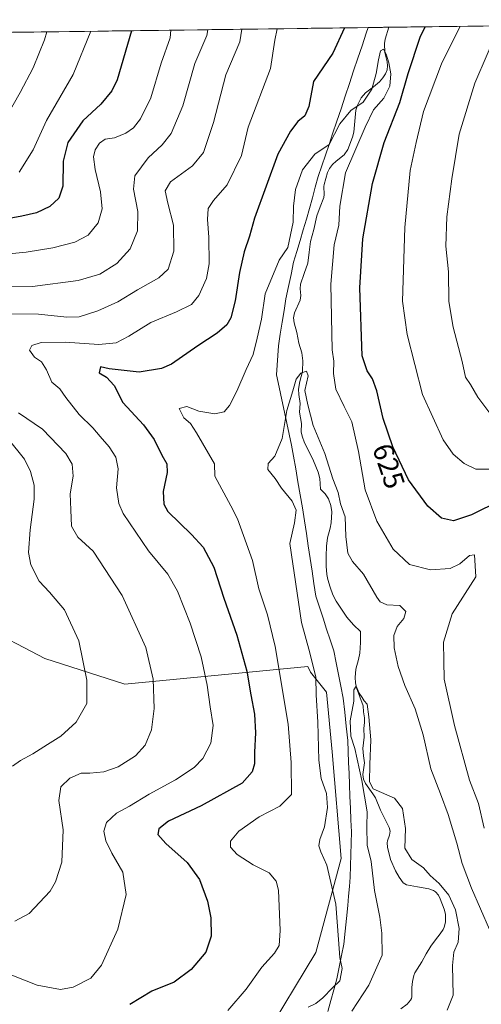
# Model space of a CAD drawing. Units: metres. Extents: x 589968 to 593394, y 4761411 to 4763770.
# Drawn here: x 590274 to 590436, y 4763387 to 4763733 of the extents above; entities that cross this region are included whole.
import ezdxf
from ezdxf.enums import TextEntityAlignment as Align

# ---------------------------------------------------------------- set-up
doc = ezdxf.new("R2010")
doc.units = ezdxf.units.M
doc.header["$MEASUREMENT"] = 0
for name, color, linetype, lineweight in [('Arbolado forestal CxS', 92, 'Continuous', 0), ('Corriente natural lineal', 142, 'Continuous', 13), ('Curva de nivel maestra', 36, 'Continuous', 30), ('Curva de nivel normal', 36, 'Continuous', 0), ('Entidad de ámbito territorial', 19, 'Continuous', 0), ('Entidad de ámbito territorial CxS', 92, 'Continuous', 0), ('Municipio', 9, 'Continuous', 13), ('Municipio CxS', 142, 'Continuous', 0), ('Rótulo de curva de nivel directora', 19, 'Continuous', 0)]:
    doc.layers.add(name, color=color, linetype=linetype, lineweight=lineweight)
doc.styles.add('Arial', font='txt', dxfattribs={"height": 0.2})

# ---------------------------------------------------------------- blocks, each defined once
blk = doc.blocks.new('*U194')
at = {"layer": 'Curva de nivel normal', "color": 36, "linetype": 'Continuous', "lineweight": 0}
blk.add_polyline3d([(590284.01, 4763728.28, 660), (590283.14, 4763725.51, 660), (590279.2, 4763715.7, 660), (590274.65, 4763707, 660), (590270.26, 4763699.16, 660)], dxfattribs=at)
blk = doc.blocks.new('*U196')
at = {"layer": 'Curva de nivel normal', "color": 36, "linetype": 'Continuous', "lineweight": 0}
for points in [[(590352.33, 4763729.19, 635), (590351.72, 4763724.83, 635), (590346.81, 4763713.16, 635), (590342.5, 4763696.5, 635), (590338.99, 4763686.03, 635), (590335.03, 4763681.3, 635), (590327.36, 4763675.7, 635), (590325.48, 4763672.5, 635), (590326.42, 4763668.16, 635), (590328.42, 4763660.5, 635), (590328.52, 4763651.42, 635), (590326.54, 4763645.12, 635), (590323.28, 4763642.06, 635), (590315.84, 4763637.84, 635), (590308.94, 4763633.64, 635), (590301.84, 4763630.42, 635), (590295.36, 4763628.39, 635), (590290.96, 4763628.23, 635), (590281.12, 4763629.33, 635), (590268.42, 4763629.45, 635)], [(590274.09, 4763594.66, 635), (590282.46, 4763588.99, 635), (590290.61, 4763580.42, 635), (590292.86, 4763576.76, 635), (590293.22, 4763572.45, 635), (590292.2, 4763566.35, 635), (590292.39, 4763560.67, 635), (590292.64, 4763554.99, 635), (590294.89, 4763551.13, 635), (590300.28, 4763546.23, 635), (590310.37, 4763530.64, 635), (590318.71, 4763512.43, 635), (590321.32, 4763501.37, 635), (590321.68, 4763491.07, 635), (590320.68, 4763483.54, 635), (590318.46, 4763478.16, 635), (590315.13, 4763474.51, 635), (590309, 4763470.55, 635), (590303.97, 4763468.79, 635), (590299.08, 4763468.42, 635), (590296, 4763468.39, 635), (590292.08, 4763466.64, 635), (590288.91, 4763463.59, 635), (590288.25, 4763458.78, 635), (590289.68, 4763448.52, 635), (590289.24, 4763437.13, 635), (590287.06, 4763430.24, 635), (590285.16, 4763427.02, 635), (590277.75, 4763419.17, 635), (590272.79, 4763416.48, 635)], [(590440.01, 4763593.7, 635), (590435.11, 4763600.17, 635), (590432.58, 4763604.63, 635), (590430.79, 4763607.19, 635), (590429.64, 4763612.74, 635), (590426.44, 4763624.78, 635), (590425.02, 4763633.74, 635), (590424.85, 4763644.16, 635), (590423.96, 4763653.16, 635), (590424.3, 4763663.39, 635), (590425.97, 4763676.74, 635), (590428.62, 4763692.39, 635), (590434.03, 4763710.31, 635), (590442.69, 4763730.4, 635)]]:
    blk.add_polyline3d(points, dxfattribs=at)
blk = doc.blocks.new('*U197')
at = {"layer": 'Curva de nivel normal', "color": 36, "linetype": 'Continuous', "lineweight": 0}
blk.add_polyline3d([(590439.24, 4763413.54, 615), (590432.86, 4763428.1, 615), (590429.66, 4763436.75, 615), (590427.83, 4763443.85, 615), (590424.77, 4763453.85, 615), (590422.06, 4763461.18, 615), (590418.65, 4763469.85, 615), (590415.96, 4763481.85, 615), (590413.21, 4763490.98, 615), (590409.56, 4763499.12, 615), (590407.17, 4763505.72, 615), (590405.84, 4763512.28, 615), (590405.72, 4763516.66, 615), (590406.84, 4763519.75, 615), (590409.23, 4763522.66, 615), (590409.92, 4763525.01, 615), (590407.8, 4763527.18, 615), (590403.18, 4763527.4, 615), (590400.85, 4763528.49, 615), (590399.68, 4763530.07, 615), (590395.1, 4763538.12, 615), (590391.22, 4763542.59, 615), (590389.58, 4763545.54, 615), (590388.9, 4763551.31, 615), (590388.67, 4763558.21, 615), (590386.99, 4763562.84, 615), (590386.2, 4763566.8, 615), (590384.24, 4763571.61, 615), (590381.44, 4763580.44, 615), (590377.45, 4763590.28, 615), (590375.54, 4763597.54, 615), (590374.52, 4763602.58, 615), (590375.59, 4763607.64, 615), (590375.04, 4763609.35, 615), (590373.05, 4763608.65, 615), (590371.43, 4763606.51, 615), (590370.32, 4763602.42, 615), (590368.18, 4763595.48, 615), (590366.48, 4763585.75, 615), (590363.93, 4763579.51, 615), (590361.63, 4763576.89, 615), (590361.44, 4763574.82, 615), (590364.04, 4763571.74, 615), (590366.33, 4763568.35, 615), (590370.05, 4763563.71, 615), (590371.4, 4763560.56, 615), (590370.8, 4763556.17, 615), (590369.26, 4763548.86, 615), (590373.29, 4763521.21, 615), (590376.26, 4763510.54, 615), (590378.3, 4763502.03, 615), (590378.45, 4763495.85, 615), (590378.99, 4763486.25, 615), (590379.35, 4763472.96, 615), (590380.22, 4763466.51, 615), (590382.04, 4763461.2, 615), (590382.42, 4763456.32, 615), (590381.33, 4763449.55, 615), (590379.73, 4763445.18, 615), (590379.35, 4763442.85, 615), (590380.12, 4763440.85, 615), (590382.15, 4763436.12, 615), (590385.31, 4763422.5, 615), (590386.32, 4763410.07, 615), (590386.71, 4763403.78, 615), (590387.57, 4763399.9, 615), (590386.71, 4763395.6, 615), (590384.2, 4763393.17, 615), (590380.78, 4763389.6, 615), (590378.34, 4763387.6, 615), (590375.68, 4763386.32, 615)], dxfattribs=at)
blk = doc.blocks.new('*U198')
at = {"layer": 'Curva de nivel normal', "color": 36, "linetype": 'Continuous', "lineweight": 0}
blk.add_polyline3d([(590299.38, 4763728.48, 655), (590293.19, 4763713.34, 655), (590283.87, 4763697.22, 655), (590279.18, 4763686.92, 655), (590274.31, 4763679.1, 655)], dxfattribs=at)
blk = doc.blocks.new('*U199')
at = {"layer": 'Curva de nivel normal', "color": 36, "linetype": 'Continuous', "lineweight": 0}
blk.add_polyline3d([(590268.17, 4763650.22, 645), (590276.72, 4763651.06, 645), (590286.13, 4763652.59, 645), (590293.79, 4763654.52, 645), (590298.46, 4763657, 645), (590302, 4763661.3, 645), (590303.41, 4763666.19, 645), (590302.85, 4763672.22, 645), (590300.99, 4763680.03, 645), (590300.4, 4763684.4, 645), (590300.94, 4763686.9, 645), (590302.47, 4763689.23, 645), (590304.51, 4763690.6, 645), (590307.77, 4763691.16, 645), (590311.71, 4763692.78, 645), (590314.39, 4763694.65, 645), (590316.79, 4763697.74, 645), (590320.41, 4763705.16, 645), (590324.09, 4763717.3, 645), (590327.19, 4763726.22, 645), (590327.53, 4763728.86, 645)], dxfattribs=at)
blk = doc.blocks.new('*U200')
at = {"layer": 'Curva de nivel normal', "color": 36, "linetype": 'Continuous', "lineweight": 0}
for points in [[(590271.92, 4763470.88, 640), (590274.71, 4763472.85, 640), (590279.12, 4763475.18, 640), (590284.24, 4763478.48, 640), (590288.93, 4763481.33, 640), (590294.23, 4763486.23, 640), (590298.08, 4763492.85, 640), (590298.03, 4763501.02, 640), (590295.19, 4763514.78, 640), (590290.22, 4763525.69, 640), (590284.94, 4763531.79, 640), (590281.28, 4763535.67, 640), (590278.34, 4763541.41, 640), (590277.58, 4763545.73, 640), (590278.2, 4763553.74, 640), (590279.55, 4763564.45, 640), (590279.59, 4763569.37, 640), (590278.31, 4763574.12, 640), (590276.12, 4763578.44, 640), (590270.48, 4763585.62, 640)], [(590257.78, 4763638.81, 640), (590278.99, 4763639.03, 640), (590295.02, 4763641.07, 640), (590302.6, 4763643.31, 640), (590308.58, 4763647.02, 640), (590313.19, 4763652.15, 640), (590315.84, 4763658.54, 640), (590315.92, 4763665.29, 640), (590314.34, 4763673.12, 640), (590314.91, 4763677.74, 640), (590319.54, 4763684.16, 640), (590324.39, 4763688.62, 640), (590327.56, 4763692.64, 640), (590331.65, 4763702.28, 640), (590335.85, 4763717.16, 640), (590340.06, 4763727.03, 640), (590340.4, 4763729.03, 640)]]:
    blk.add_polyline3d(points, dxfattribs=at)
blk = doc.blocks.new('*U201')
at = {"layer": 'Curva de nivel normal', "color": 36, "linetype": 'Continuous', "lineweight": 0}
for points in [[(590268.42, 4763398.82, 630), (590280.62, 4763394.02, 630), (590288.81, 4763392.54, 630), (590293.24, 4763393.31, 630), (590299.38, 4763396.5, 630), (590303.15, 4763401.07, 630), (590308.92, 4763413.7, 630), (590311.83, 4763425.89, 630), (590310.6, 4763433.69, 630), (590306.75, 4763440.3, 630), (590304.64, 4763444.69, 630), (590304, 4763448.06, 630), (590304.93, 4763451.05, 630), (590308.44, 4763454.35, 630), (590312.94, 4763456.83, 630), (590319.9, 4763460.97, 630), (590329.08, 4763465.99, 630), (590335.7, 4763470.38, 630), (590338.73, 4763473.52, 630), (590341.48, 4763478.89, 630), (590342.31, 4763485.13, 630), (590341.26, 4763491.64, 630), (590340.26, 4763499.29, 630), (590338.15, 4763509.2, 630), (590334.3, 4763521.02, 630), (590329.82, 4763532.2, 630), (590326.42, 4763538.12, 630), (590319.7, 4763546.29, 630), (590310.79, 4763559.44, 630), (590309.26, 4763562.97, 630), (590308.47, 4763568.42, 630), (590309.05, 4763575.12, 630), (590308.23, 4763579.11, 630), (590305.85, 4763582.84, 630), (590302.66, 4763586.44, 630), (590300.09, 4763589.47, 630), (590295.3, 4763594.11, 630), (590290.63, 4763600.06, 630), (590288.51, 4763603.17, 630), (590285.72, 4763605.49, 630), (590283.86, 4763609.75, 630), (590282.15, 4763612.53, 630), (590279.69, 4763614.26, 630), (590277.88, 4763616.62, 630), (590278.71, 4763618.29, 630), (590282.06, 4763619.36, 630), (590290.4, 4763619.45, 630), (590302.23, 4763618.66, 630), (590308.3, 4763619.26, 630), (590312.81, 4763621.55, 630), (590320.43, 4763626.4, 630), (590329.51, 4763630.07, 630), (590334.72, 4763632.72, 630), (590337.31, 4763635.8, 630), (590339.97, 4763641.8, 630), (590340.88, 4763646.89, 630), (590340.86, 4763656.29, 630), (590340.32, 4763662.54, 630), (590340.63, 4763666.3, 630), (590342.39, 4763669.11, 630), (590347.24, 4763674.66, 630), (590352.28, 4763684.97, 630), (590354.57, 4763694.83, 630), (590362.41, 4763715.46, 630), (590363.93, 4763725.31, 630), (590364.81123, 4763729.35712, 630)], [(590428.94085, 4763730.21581, 630), (590422.42, 4763717.03, 630), (590416.08, 4763700.41, 630), (590413.55, 4763689.51, 630), (590411.42, 4763679.62, 630), (590409.54, 4763659.63, 630), (590408.68, 4763633.88, 630), (590410.39, 4763622.15, 630), (590415.69, 4763601.12, 630), (590422.99, 4763585.22, 630), (590426.54, 4763580.26, 630), (590430.4, 4763576.92, 630), (590434.45, 4763574.94, 630), (590439.52, 4763574.97, 630)]]:
    blk.add_polyline3d(points, dxfattribs=at)
blk = doc.blocks.new('*U205')
at = {"layer": 'Curva de nivel maestra', "color": 36, "linetype": 'Continuous', "lineweight": 30}
for points in [[(590388.3977, 4763729.6729, 625), (590384.3, 4763720.83, 625), (590377.47, 4763710.83, 625), (590375.83, 4763702.16, 625), (590374.49, 4763698.83, 625), (590372.04, 4763696.83, 625), (590369.47, 4763693.5, 625), (590364.97, 4763685.34, 625), (590356.83, 4763663.01, 625), (590355.12, 4763656.59, 625), (590353.18, 4763651.2, 625), (590351.52, 4763643.92, 625), (590350.09, 4763633.92, 625), (590348.56, 4763628.01, 625), (590347.07, 4763625.55, 625), (590343.7, 4763622.66, 625), (590336.95, 4763618.17, 625), (590327.76, 4763611.72, 625), (590324.16, 4763610.21, 625), (590316.34, 4763608.92, 625), (590305.86, 4763610.12, 625), (590302.84, 4763610.89, 625), (590302.4, 4763608.78, 625), (590304.92, 4763607.17, 625), (590307.56, 4763604.26, 625), (590310.7, 4763598.29, 625), (590317.9, 4763590.47, 625), (590321.6, 4763585.35, 625), (590324.29, 4763579.81, 625), (590326.1, 4763576.87, 625), (590326.14, 4763573.84, 625), (590324.8, 4763567.17, 625), (590325.06, 4763562.65, 625), (590326.45, 4763560.16, 625), (590334.74, 4763552.06, 625), (590338.84, 4763547.67, 625), (590342.58, 4763540.57, 625), (590346.08, 4763529.72, 625), (590350.68, 4763516.76, 625), (590354.19, 4763504.18, 625), (590355.55, 4763495.85, 625), (590356.8, 4763489.01, 625), (590357.18, 4763482.55, 625), (590356.83, 4763475.75, 625), (590356.85, 4763471.63, 625), (590356.01, 4763468.79, 625), (590352.55, 4763464.85, 625), (590338.16, 4763456.98, 625), (590326.7, 4763451.53, 625), (590323.24, 4763448.88, 625), (590322.96, 4763446.92, 625), (590325.68, 4763443.69, 625), (590333.26, 4763437.11, 625), (590337.53, 4763431.15, 625), (590340.35, 4763423.55, 625), (590341.53, 4763417.64, 625), (590341.62, 4763411.23, 625), (590339.7, 4763405.58, 625), (590334.59, 4763399.52, 625), (590328.65, 4763395.08, 625), (590320.82, 4763391.92, 625), (590313.05, 4763387.32, 625)], [(590443.06, 4763564.01, 625), (590432.94, 4763558.99, 625), (590426.66, 4763556.88, 625), (590422.4, 4763557.8, 625), (590417.58, 4763561.93, 625), (590410.82, 4763571.26, 625), (590405.36, 4763582.75, 625), (590401.98, 4763592.7, 625), (590399.72, 4763602.44, 625), (590398.2, 4763606.6, 625), (590396.32, 4763609.44, 625), (590394.6, 4763614.68, 625), (590393.75, 4763638.49, 625), (590394.83, 4763655.73, 625), (590398.24, 4763675.14, 625), (590402.34, 4763689.5, 625), (590407.84, 4763703.46, 625), (590410.67, 4763713.67, 625), (590414.87, 4763726.46, 625), (590416.6745, 4763730.0516, 625)]]:
    blk.add_polyline3d(points, dxfattribs=at)
blk = doc.blocks.new('*U206')
at = {"layer": 'Curva de nivel maestra', "color": 36, "linetype": 'Continuous', "lineweight": 30}
blk.add_polyline3d([(590313.7, 4763728.67, 650), (590308.67, 4763711.5, 650), (590306.74, 4763707.63, 650), (590302.89, 4763702.97, 650), (590296.59, 4763697.06, 650), (590291.41, 4763689.48, 650), (590289.78, 4763682.89, 650), (590289.58, 4763674.22, 650), (590288.18, 4763670.02, 650), (590285.09, 4763667.02, 650), (590280.38, 4763664.85, 650), (590275.18, 4763663.6, 650), (590268.87, 4763662.53, 650)], dxfattribs=at)

msp = doc.modelspace()

# ---------------------------------------------------------------- linework, layer by layer
at = {"layer": 'Arbolado forestal CxS', "color": 92, "linetype": 'Continuous', "lineweight": 0}
for points in [[(590000.07, 4763724.47, 690.4), (590602.39, 4763732.54, 676.15)], [(590602.39, 4763732.54, 676.15), (590000.07, 4763724.47, 690.4)], [(590359.93, 4763375.09, 613.78), (590378.31, 4763405.52, 617.32), (590387.18, 4763438.47, 613.13), (590384.01, 4763475.87, 612.24), (590382.11, 4763496.78, 612.71), (590376.41, 4763503.76, 614.91), (590375.56, 4763505.74, 615.18), (590311.37, 4763499.56, 636.88), (590283.29, 4763508.62, 642.53), (590260.88, 4763520.32, 647.02)], [(590260.88, 4763520.32, 647.02), (590283.29, 4763508.62, 642.53), (590311.37, 4763499.56, 636.88), (590375.56, 4763505.74, 615.18), (590376.41, 4763503.76, 614.91), (590382.11, 4763496.78, 612.71), (590384.01, 4763475.87, 612.24), (590387.18, 4763438.47, 613.13), (590378.31, 4763405.52, 617.32), (590359.93, 4763375.09, 613.78)], [(590359.93, 4763375.09, 613.78), (590378.31, 4763405.52, 617.32), (590387.18, 4763438.47, 613.13), (590384.01, 4763475.87, 612.24), (590382.11, 4763496.78, 612.71), (590376.41, 4763503.76, 614.91), (590375.56, 4763505.74, 615.18), (590311.37, 4763499.56, 636.88), (590283.29, 4763508.62, 642.53), (590260.88, 4763520.32, 647.02)], [(590359.93, 4763375.09, 613.78), (590378.31, 4763405.52, 617.32), (590387.18, 4763438.47, 613.13), (590384.01, 4763475.87, 612.24), (590382.11, 4763496.78, 612.71), (590376.41, 4763503.76, 614.91), (590375.56, 4763505.74, 615.18), (590311.37, 4763499.56, 636.88), (590283.29, 4763508.62, 642.53), (590260.88, 4763520.32, 647.02)]]:
    msp.add_polyline3d(points, dxfattribs=at)
at = {"layer": 'Corriente natural lineal', "color": 142, "linetype": 'Continuous', "lineweight": 13}
msp.add_polyline3d([(590403.9, 4763729.88, 621.38), (590402.61, 4763725.76, 621.12), (590402.37, 4763724.2, 620.89), (590402.51, 4763721, 620.6), (590403.33, 4763717.76, 620.61), (590403.47, 4763716.34, 620.53), (590403.33, 4763714.95, 620.33), (590402.79, 4763713.52, 619.98), (590401.82, 4763712.1, 619.31), (590400.62, 4763710.78, 619.4), (590398.59, 4763709.01, 620.18), (590395.72, 4763706.9, 621.32), (590394.28, 4763705.14, 621.29), (590392.95, 4763702.55, 620.78), (590392.4, 4763700.84, 620.14), (590392, 4763697, 619.15), (590391.6, 4763693.15, 618.97), (590391.14, 4763691.41, 619.18), (590389.55, 4763687.06, 619.24), (590388.21, 4763685.13, 618.91), (590385.49, 4763682.96, 618.63), (590384.23, 4763681.76, 618.57), (590383.16, 4763680.41, 618.32), (590382.43, 4763679.02, 617.93), (590381.23, 4763674.79, 617.55), (590381.13, 4763674.05, 617.54), (590381.23, 4763671.27, 617.36), (590381.08, 4763670.17, 617.31), (590379.86, 4763666.96, 617.45), (590378.65, 4763663.76, 617.72), (590377.61, 4763659.03, 617.65), (590376.41, 4763654.83, 617.94), (590375.97, 4763651, 617.87), (590375.53, 4763647.17, 617.42), (590374.23, 4763643.5, 617.04), (590372.93, 4763639.82, 617.07), (590372.81, 4763638.15, 616.96), (590373.06, 4763635.85, 616.74), (590372.88, 4763634.22, 616.56), (590370.83, 4763629.72, 616.37), (590370.55, 4763627.99, 616.31), (590370.68, 4763626.22, 616.07), (590371.61, 4763622.87, 615.5), (590372.35, 4763619.16, 615.36), (590373.4, 4763615.75, 615.35), (590373.8, 4763612.95, 615.23), (590373.6, 4763609.15, 615.29), (590372.66, 4763605.74, 615.13), (590372.3, 4763602.99, 614.91), (590372.34, 4763601.17, 614.8), (590372.79, 4763598, 614.68), (590372.62, 4763594.95, 614.45), (590373.25, 4763591.02, 614.35), (590373.15, 4763588, 614.14), (590373.5, 4763586.54, 613.99), (590374.39, 4763584.15, 613.67), (590375.97, 4763581, 613.19), (590377.54, 4763577.85, 613.05), (590379.15, 4763573.96, 613.41), (590379.75, 4763571.65, 613.31), (590380, 4763568, 613.05), (590381.58, 4763566.33, 613.14), (590382.76, 4763564.52, 613.48), (590383.61, 4763562.23, 613.61), (590383.96, 4763559.98, 613.52), (590383.76, 4763556.12, 612.91), (590383.39, 4763554.27, 612.52), (590382.37, 4763550.84, 612.17), (590382.04, 4763547.95, 611.91), (590381.99, 4763544.48, 611.77), (590381.95, 4763541, 611.72), (590382.15, 4763538.08, 611.71), (590382.51, 4763536.23, 611.53), (590383.4, 4763533.58, 611.18), (590384.3, 4763530.93, 611), (590385.43, 4763528.71, 610.75), (590387.32, 4763525.91, 610.79), (590389.21, 4763523.1, 610.82), (590391.59, 4763520.4, 610.53), (590394, 4763518, 610.72), (590393.97, 4763514.24, 611.17), (590393.7, 4763510.4, 611.17), (590393.29, 4763508.23, 611.06), (590392.3, 4763504.81, 610.58), (590392.12, 4763501.96, 610.29), (590392.25, 4763500.06, 610.21), (590392.63, 4763498.24, 610.18), (590393.76, 4763495.14, 610.11), (590394.89, 4763492.03, 609.95), (590395.01, 4763489.94, 609.89), (590395.36, 4763487.79, 609.84), (590395.38, 4763486.19, 609.8), (590395.13, 4763484.01, 609.76), (590395.32, 4763480.98, 609.83), (590394.76, 4763476.99, 609.93), (590395.09, 4763474.5, 609.9), (590395.41, 4763472, 610.04), (590394.86, 4763467.88, 610.47), (590395.04, 4763466.23, 610.5), (590395.72, 4763464.76, 610.44), (590398.31, 4763461.19, 610.21), (590399.23, 4763459.68, 609.93), (590400.97, 4763455.43, 609.13), (590402.53, 4763452.4, 608.82), (590404.1, 4763449.37, 608.74), (590404.45, 4763448.01, 608.69), (590404.21, 4763446.65, 608.66), (590403.49, 4763444.6, 608.59), (590403.37, 4763443.9, 608.57), (590403.5, 4763442.44, 608.58), (590404.49, 4763438.17, 608.58), (590406.29, 4763434.09, 607.99), (590407.55, 4763431.89, 607.92), (590408.96, 4763429.98, 607.87), (590410.12, 4763429.27, 607.84), (590414.02, 4763428.53, 608.07), (590417.92, 4763427.78, 608.51), (590419.58, 4763427.19, 608.55), (590420.25, 4763426.75, 608.49), (590421.34, 4763425.58, 608.19), (590421.97, 4763424.34, 608.14), (590423.32, 4763420.66, 608.07), (590423.75, 4763418.93, 607.69), (590423.77, 4763416.14, 607.52), (590423.33, 4763414.36, 607.47), (590422.96, 4763413.58, 607.45), (590421.98, 4763412.09, 607.5), (590420.31, 4763409.93, 607.57), (590418.64, 4763407.77, 607.4), (590417.06, 4763405, 607.26), (590415.49, 4763402.22, 607.19), (590413.08, 4763398.4, 606.98), (590412.68, 4763397.4, 606.92), (590412.21, 4763395.33, 606.83), (590412, 4763393.22, 606.75), (590412, 4763390, 606.65), (590411.87, 4763389.33, 606.62), (590411.53, 4763388.74, 606.6), (590410.3, 4763387.37, 606.68), (590408.1, 4763385.8, 606.7)], dxfattribs=at)
at = {"layer": 'Curva de nivel normal', "color": 36, "linetype": 'Continuous', "lineweight": 0}
for points in [[(590437.32, 4763449.05, 620), (590435.37, 4763457.77, 620), (590432.2, 4763465.93, 620), (590427.01, 4763485.05, 620), (590423.38, 4763501.33, 620), (590423.18, 4763507.78, 620), (590423.13, 4763514.33, 620), (590426.17, 4763524.22, 620), (590434.44, 4763537.25, 620), (590433.98, 4763544.91, 620), (590432.19, 4763544.72, 620), (590428.78, 4763541.78, 620), (590425.45, 4763540.17, 620), (590418.49, 4763539.64, 620), (590411.13, 4763541.57, 620), (590405.39, 4763546.96, 620), (590399.72, 4763556.69, 620), (590395.63, 4763567.66, 620), (590393.27, 4763581.11, 620), (590390.93, 4763591.57, 620), (590388.28, 4763596.9, 620), (590385.39, 4763603.02, 620), (590384.5, 4763608.46, 620), (590384.68, 4763612.81, 620), (590384.09, 4763616.84, 620), (590383.61, 4763639.86, 620), (590384.73, 4763653.6, 620), (590386.34, 4763660.52, 620), (590386.8, 4763667.16, 620), (590388.71, 4763678.83, 620), (590395.6, 4763694.9, 620), (590398.6, 4763700.92, 620), (590402.2, 4763705.04, 620), (590404.31, 4763709.2, 620), (590404.62, 4763713.56, 620), (590403.96, 4763717.38, 620), (590403.05, 4763720.44, 620), (590402.07, 4763722.24, 620), (590401.02, 4763721.59, 620), (590400.27, 4763718.45, 620), (590399.52, 4763713.64, 620), (590397.96, 4763708.19, 620), (590394.95, 4763703.58, 620), (590390.6, 4763700.74, 620), (590386.69, 4763695.98, 620), (590382.97, 4763688.83, 620), (590377.92, 4763685.44, 620), (590373.64, 4763679.88, 620), (590371.14, 4763672.96, 620), (590370.52, 4763667.16, 620), (590370.37, 4763661.5, 620), (590368.54, 4763652.68, 620), (590365.5, 4763648.28, 620), (590360.53, 4763636.43, 620), (590359.3, 4763627.5, 620), (590357.78, 4763620.84, 620), (590356.33, 4763615.17, 620), (590353.9, 4763609.94, 620), (590350.62, 4763602.26, 620), (590348, 4763597.28, 620), (590346.21, 4763595.04, 620), (590342.96, 4763594.34, 620), (590337.3, 4763595.35, 620), (590333.05, 4763596.95, 620), (590330.41, 4763596.21, 620), (590332.06, 4763592.96, 620), (590334.38, 4763590.93, 620), (590336.51, 4763587.64, 620), (590342.74, 4763576.84, 620), (590342.89, 4763572.53, 620), (590348.57, 4763562.1, 620), (590350.86, 4763557.57, 620), (590356.09, 4763542.88, 620), (590358.39, 4763533.04, 620), (590361.37, 4763523.94, 620), (590364.01, 4763512.81, 620), (590368.64, 4763485.52, 620), (590369.66, 4763472.07, 620), (590369.79, 4763460.85, 620), (590365.71, 4763456.8, 620), (590358.46, 4763453.08, 620), (590351.37, 4763447.99, 620), (590348.39, 4763444.56, 620), (590348.37, 4763442.43, 620), (590350.7, 4763439.92, 620), (590356.36, 4763436.22, 620), (590361.99, 4763433.39, 620), (590364.45, 4763430.46, 620), (590365.19, 4763427.38, 620), (590365.8, 4763413.21, 620), (590365.47, 4763408.01, 620), (590363.79, 4763405.25, 620), (590359.38, 4763400.31, 620), (590353.93, 4763392.64, 620), (590347.45, 4763385.23, 620)], [(590424.42, 4763385.27, 610), (590426.51, 4763390.54, 610), (590426.27, 4763400.96, 610), (590426.71, 4763405.6, 610), (590428.21, 4763409.16, 610), (590428.62, 4763413.92, 610), (590427.25, 4763420.43, 610), (590425.02, 4763425.62, 610), (590421.63, 4763429.7, 610), (590418.4, 4763432.46, 610), (590416.07, 4763435.14, 610), (590412.04, 4763438.1, 610), (590409.59, 4763442.04, 610), (590409.75, 4763448.93, 610), (590408.76, 4763456, 610), (590405.93, 4763459.62, 610), (590401.31, 4763461.62, 610), (590398.39, 4763462.92, 610), (590397.19, 4763465.29, 610), (590397.31, 4763471.42, 610), (590397.67, 4763480.11, 610), (590396.92, 4763488.14, 610), (590396.28, 4763492.54, 610), (590395.24, 4763493.71, 610), (590394.54, 4763494.94, 610), (590393.52, 4763496.42, 610), (590392.44, 4763498.84, 610), (590391.64, 4763497.54, 610), (590391.6, 4763493.66, 610), (590390.34, 4763486.74, 610), (590390.56, 4763481.4, 610), (590392.06, 4763476.99, 610), (590394.48, 4763465.84, 610), (590396.35, 4763454.88, 610), (590396.25, 4763449.65, 610), (590396.34, 4763443.15, 610), (590397.76, 4763437.46, 610), (590398.94, 4763427.3, 610), (590400.75, 4763417.89, 610), (590401.46, 4763412.27, 610), (590401.64, 4763404.6, 610), (590396.94, 4763394.02, 610), (590391.01, 4763384.91, 610)]]:
    msp.add_polyline3d(points, dxfattribs=at)
at = {"layer": 'Entidad de ámbito territorial', "color": 19, "linetype": 'Continuous', "lineweight": 0}
msp.add_polyline3d([(590396.68, 4763729.78, 622.26), (590396.01, 4763727.84, 622.07), (590394.54, 4763723.42, 621.8), (590393.06, 4763719.01, 622.48), (590391.59, 4763714.59, 623.36), (590390.12, 4763710.18, 622.76), (590388.64, 4763705.76, 622.03), (590387.17, 4763701.34, 621.17), (590385.69, 4763696.93, 620.6), (590384.22, 4763692.51, 620.36), (590382.95, 4763688.76, 619.84), (590381.68, 4763685.02, 619.34), (590380.41, 4763681.27, 618.59), (590379.14, 4763677.52, 618.17), (590378.12, 4763673.8, 618.1), (590377.11, 4763670.09, 617.91), (590376.09, 4763666.38, 617.98), (590375.08, 4763662.66, 618.26), (590373.94, 4763658.88, 618.31), (590372.8, 4763655.1, 618.69), (590371.66, 4763651.32, 618.58), (590370.52, 4763647.54, 618.31), (590369.63, 4763643.26, 618.08), (590368.75, 4763638.99, 617.53), (590367.86, 4763634.71, 617.38), (590367.2, 4763630.58, 617.18), (590366.53, 4763626.45, 616.96), (590365.87, 4763622.32, 617.02), (590365.2, 4763618.19, 617.09), (590364.99, 4763614.8, 616.73), (590364.78, 4763611.42, 616.7), (590364.57, 4763608.03, 616.84), (590365.5, 4763603.67, 616.64), (590366.43, 4763599.3, 615.97), (590367.36, 4763594.94, 615.27), (590368.16, 4763591.1, 614.87), (590368.95, 4763587.26, 614.55), (590369.75, 4763583.41, 614.15), (590370.54, 4763579.57, 613.7), (590371.3, 4763575.02, 613.23), (590372.07, 4763570.48, 613.13), (590372.83, 4763565.93, 613.57), (590373.6, 4763561.39, 614.05), (590374.36, 4763556.84, 614.09), (590375.02, 4763552.44, 613.64), (590375.68, 4763548.03, 612.64), (590376.33, 4763543.63, 612.75), (590376.99, 4763539.23, 613.04), (590377.65, 4763534.82, 612.73), (590378.31, 4763530.42, 612.32), (590379.58, 4763526.58, 611.95), (590380.85, 4763522.75, 611.86), (590382.12, 4763518.91, 612.43), (590383.39, 4763515.08, 612.66), (590384.66, 4763511.24, 612.61), (590385.49, 4763507.11, 612.46), (590386.32, 4763502.98, 612.28), (590387.14, 4763498.86, 611.79), (590387.97, 4763494.73, 611.24), (590388.48, 4763489.77, 610.76), (590388.99, 4763484.82, 610.56), (590389.5, 4763479.86, 610.58), (590389.66, 4763475.98, 610.73), (590389.82, 4763472.11, 610.93), (590389.98, 4763468.23, 611.22), (590390.14, 4763464.36, 611.62), (590390.3, 4763460.23, 612.16), (590390.46, 4763456.11, 612.46), (590390.62, 4763451.98, 612.37), (590390.78, 4763447.85, 612.02), (590390.69, 4763443.88, 612.16), (590390.59, 4763439.91, 612.16), (590390.5, 4763435.94, 612.27), (590390.41, 4763431.97, 612.53), (590390.11, 4763428.62, 612.91), (590389.82, 4763425.28, 613.23), (590389.52, 4763421.93, 613.54), (590389.06, 4763417.44, 613.89), (590388.59, 4763412.96, 614.06), (590388.13, 4763408.47, 614.44), (590387.33, 4763404.4, 614.58), (590386.52, 4763400.34, 615.03), (590385.72, 4763396.27, 615.19), (590384.66, 4763392.46, 614.73), (590383.61, 4763388.65, 613.88), (590382.55, 4763384.84, 612.96)], dxfattribs=at)
at = {"layer": 'Entidad de ámbito territorial CxS', "color": 92, "linetype": 'Continuous', "lineweight": 0}
msp.add_polyline3d([(590382.55, 4763384.84, 612.96), (590383.61, 4763388.65, 613.88), (590384.66, 4763392.46, 614.73), (590385.72, 4763396.27, 615.19), (590386.52, 4763400.34, 615.03), (590387.33, 4763404.4, 614.58), (590388.13, 4763408.47, 614.44), (590388.59, 4763412.96, 614.06), (590389.06, 4763417.44, 613.89), (590389.52, 4763421.93, 613.54), (590389.82, 4763425.28, 613.23), (590390.11, 4763428.62, 612.91), (590390.41, 4763431.97, 612.53), (590390.5, 4763435.94, 612.27), (590390.59, 4763439.91, 612.16), (590390.69, 4763443.88, 612.16), (590390.78, 4763447.85, 612.02), (590390.62, 4763451.98, 612.37), (590390.46, 4763456.11, 612.46), (590390.3, 4763460.23, 612.16), (590390.14, 4763464.36, 611.62), (590389.98, 4763468.23, 611.22), (590389.82, 4763472.11, 610.93), (590389.66, 4763475.98, 610.73), (590389.5, 4763479.86, 610.58), (590388.99, 4763484.82, 610.56), (590388.48, 4763489.77, 610.76), (590387.97, 4763494.73, 611.24), (590387.14, 4763498.86, 611.79), (590386.32, 4763502.98, 612.28), (590385.49, 4763507.11, 612.46), (590384.66, 4763511.24, 612.61), (590383.39, 4763515.08, 612.66), (590382.12, 4763518.91, 612.43), (590380.85, 4763522.75, 611.86), (590379.58, 4763526.58, 611.95), (590378.31, 4763530.42, 612.32), (590377.65, 4763534.82, 612.73), (590376.99, 4763539.23, 613.04), (590376.33, 4763543.63, 612.75), (590375.68, 4763548.03, 612.64), (590375.02, 4763552.44, 613.64), (590374.36, 4763556.84, 614.09), (590373.6, 4763561.39, 614.05), (590372.83, 4763565.93, 613.57), (590372.07, 4763570.48, 613.13), (590371.3, 4763575.02, 613.23), (590370.54, 4763579.57, 613.7), (590369.75, 4763583.41, 614.15), (590368.95, 4763587.26, 614.55), (590368.16, 4763591.1, 614.87), (590367.36, 4763594.94, 615.27), (590366.43, 4763599.3, 615.97), (590365.5, 4763603.67, 616.64), (590364.57, 4763608.03, 616.84), (590364.78, 4763611.42, 616.7), (590364.99, 4763614.8, 616.73), (590365.2, 4763618.19, 617.09), (590365.87, 4763622.32, 617.02), (590366.53, 4763626.45, 616.96), (590367.2, 4763630.58, 617.18), (590367.86, 4763634.71, 617.38), (590368.75, 4763638.99, 617.53), (590369.63, 4763643.26, 618.08), (590370.52, 4763647.54, 618.31), (590371.66, 4763651.32, 618.58), (590372.8, 4763655.1, 618.69), (590373.94, 4763658.88, 618.31), (590375.08, 4763662.66, 618.26), (590376.09, 4763666.38, 617.98), (590377.11, 4763670.09, 617.91), (590378.12, 4763673.8, 618.1), (590379.14, 4763677.52, 618.17), (590380.41, 4763681.27, 618.59), (590381.68, 4763685.02, 619.34), (590382.95, 4763688.76, 619.84), (590384.22, 4763692.51, 620.36), (590385.69, 4763696.93, 620.6), (590387.17, 4763701.34, 621.17), (590388.64, 4763705.76, 622.03), (590390.12, 4763710.18, 622.76), (590391.59, 4763714.59, 623.36), (590393.06, 4763719.01, 622.48), (590394.54, 4763723.42, 621.8), (590396.01, 4763727.84, 622.07), (590396.68, 4763729.78, 622.26), (590401.67, 4763729.85, 621.3), (590406.66, 4763729.92, 621.5), (590411.65, 4763729.98, 622.98), (590416.64, 4763730.05, 625.1), (590421.63, 4763730.12, 626.97), (590426.61, 4763730.18, 629.2), (590431.6, 4763730.25, 630.86), (590436.59, 4763730.32, 632.86)], dxfattribs=at)
at = {"layer": 'Municipio', "color": 9, "linetype": 'Continuous', "lineweight": 13}
msp.add_polyline3d([(590396.68, 4763729.78, 622.26), (590396.01, 4763727.84, 622.07), (590394.54, 4763723.42, 621.8), (590393.06, 4763719.01, 622.48), (590391.59, 4763714.59, 623.36), (590390.12, 4763710.18, 622.76), (590388.64, 4763705.76, 622.03), (590387.17, 4763701.34, 621.17), (590385.69, 4763696.93, 620.6), (590384.22, 4763692.51, 620.36), (590382.95, 4763688.76, 619.84), (590381.68, 4763685.02, 619.34), (590380.41, 4763681.27, 618.59), (590379.14, 4763677.52, 618.17), (590378.12, 4763673.8, 618.1), (590377.11, 4763670.09, 617.91), (590376.09, 4763666.38, 617.98), (590375.08, 4763662.66, 618.26), (590373.94, 4763658.88, 618.31), (590372.8, 4763655.1, 618.69), (590371.66, 4763651.32, 618.58), (590370.52, 4763647.54, 618.31), (590369.63, 4763643.26, 618.08), (590368.75, 4763638.99, 617.53), (590367.86, 4763634.71, 617.38), (590367.2, 4763630.58, 617.18), (590366.53, 4763626.45, 616.96), (590365.87, 4763622.32, 617.02), (590365.2, 4763618.19, 617.09), (590364.99, 4763614.8, 616.73), (590364.78, 4763611.42, 616.7), (590364.57, 4763608.03, 616.84), (590365.5, 4763603.67, 616.64), (590366.43, 4763599.3, 615.97), (590367.36, 4763594.94, 615.27), (590368.16, 4763591.1, 614.87), (590368.95, 4763587.26, 614.55), (590369.75, 4763583.41, 614.15), (590370.54, 4763579.57, 613.7), (590371.3, 4763575.02, 613.23), (590372.07, 4763570.48, 613.13), (590372.83, 4763565.93, 613.57), (590373.6, 4763561.39, 614.05), (590374.36, 4763556.84, 614.09), (590375.02, 4763552.44, 613.64), (590375.68, 4763548.03, 612.64), (590376.33, 4763543.63, 612.75), (590376.99, 4763539.23, 613.04), (590377.65, 4763534.82, 612.73), (590378.31, 4763530.42, 612.32), (590379.58, 4763526.58, 611.95), (590380.85, 4763522.75, 611.86), (590382.12, 4763518.91, 612.43), (590383.39, 4763515.08, 612.66), (590384.66, 4763511.24, 612.61), (590385.49, 4763507.11, 612.46), (590386.32, 4763502.98, 612.28), (590387.14, 4763498.86, 611.79), (590387.97, 4763494.73, 611.24), (590388.48, 4763489.77, 610.76), (590388.99, 4763484.82, 610.56), (590389.5, 4763479.86, 610.58), (590389.66, 4763475.98, 610.73), (590389.82, 4763472.11, 610.93), (590389.98, 4763468.23, 611.22), (590390.14, 4763464.36, 611.62), (590390.3, 4763460.23, 612.16), (590390.46, 4763456.11, 612.46), (590390.62, 4763451.98, 612.37), (590390.78, 4763447.85, 612.02), (590390.69, 4763443.88, 612.16), (590390.59, 4763439.91, 612.16), (590390.5, 4763435.94, 612.27), (590390.41, 4763431.97, 612.53), (590390.11, 4763428.62, 612.91), (590389.82, 4763425.28, 613.23), (590389.52, 4763421.93, 613.54), (590389.06, 4763417.44, 613.89), (590388.59, 4763412.96, 614.06), (590388.13, 4763408.47, 614.44), (590387.33, 4763404.4, 614.58), (590386.52, 4763400.34, 615.03), (590385.72, 4763396.27, 615.19), (590384.66, 4763392.46, 614.73), (590383.61, 4763388.65, 613.88), (590382.55, 4763384.84, 612.96)], dxfattribs=at)
at = {"layer": 'Municipio CxS', "color": 142, "linetype": 'Continuous', "lineweight": 0}
for points in [[(590271.98, 4763728.11, 664.34), (590276.97, 4763728.18, 662.46), (590281.96, 4763728.25, 660.55), (590286.95, 4763728.31, 659.14), (590291.93, 4763728.38, 657.84), (590296.92, 4763728.45, 655.8), (590301.91, 4763728.51, 653.67), (590306.9, 4763728.58, 652.47), (590311.89, 4763728.65, 650.79), (590316.87, 4763728.72, 648.87), (590321.86, 4763728.78, 647.12), (590326.85, 4763728.85, 645.21), (590331.84, 4763728.92, 643.74), (590336.83, 4763728.98, 642.18), (590341.81, 4763729.05, 639.57), (590346.8, 4763729.12, 637.11), (590351.79, 4763729.18, 635.25), (590356.78, 4763729.25, 632.93), (590361.77, 4763729.32, 630.74), (590366.75, 4763729.38, 629.37), (590371.74, 4763729.45, 628.6), (590376.73, 4763729.52, 628.86), (590381.72, 4763729.58, 627.98), (590386.71, 4763729.65, 625.44), (590391.7, 4763729.72, 623.77), (590396.68, 4763729.78, 622.26), (590396.01, 4763727.84, 622.07), (590394.54, 4763723.42, 621.8), (590393.06, 4763719.01, 622.48), (590391.59, 4763714.59, 623.36), (590390.12, 4763710.18, 622.76), (590388.64, 4763705.76, 622.03), (590387.17, 4763701.34, 621.17), (590385.69, 4763696.93, 620.6), (590384.22, 4763692.51, 620.36), (590382.95, 4763688.76, 619.84), (590381.68, 4763685.02, 619.34), (590380.41, 4763681.27, 618.59), (590379.14, 4763677.52, 618.17), (590378.12, 4763673.8, 618.1), (590377.11, 4763670.09, 617.91), (590376.09, 4763666.38, 617.98), (590375.08, 4763662.66, 618.26), (590373.94, 4763658.88, 618.31), (590372.8, 4763655.1, 618.69), (590371.66, 4763651.32, 618.58), (590370.52, 4763647.54, 618.31), (590369.63, 4763643.26, 618.08), (590368.75, 4763638.99, 617.53), (590367.86, 4763634.71, 617.38), (590367.2, 4763630.58, 617.18), (590366.53, 4763626.45, 616.96), (590365.87, 4763622.32, 617.02), (590365.2, 4763618.19, 617.09), (590364.99, 4763614.8, 616.73), (590364.78, 4763611.42, 616.7), (590364.57, 4763608.03, 616.84), (590365.5, 4763603.67, 616.64), (590366.43, 4763599.3, 615.97), (590367.36, 4763594.94, 615.27), (590368.16, 4763591.1, 614.87), (590368.95, 4763587.26, 614.55), (590369.75, 4763583.41, 614.15), (590370.54, 4763579.57, 613.7), (590371.3, 4763575.02, 613.23), (590372.07, 4763570.48, 613.13), (590372.83, 4763565.93, 613.57), (590373.6, 4763561.39, 614.05), (590374.36, 4763556.84, 614.09), (590375.02, 4763552.44, 613.64), (590375.68, 4763548.03, 612.64), (590376.33, 4763543.63, 612.75), (590376.99, 4763539.23, 613.04), (590377.65, 4763534.82, 612.73), (590378.31, 4763530.42, 612.32), (590379.58, 4763526.58, 611.95), (590380.85, 4763522.75, 611.86), (590382.12, 4763518.91, 612.43), (590383.39, 4763515.08, 612.66), (590384.66, 4763511.24, 612.61), (590385.49, 4763507.11, 612.46), (590386.32, 4763502.98, 612.28), (590387.14, 4763498.86, 611.79), (590387.97, 4763494.73, 611.24), (590388.48, 4763489.77, 610.76), (590388.99, 4763484.82, 610.56), (590389.5, 4763479.86, 610.58), (590389.66, 4763475.98, 610.73), (590389.82, 4763472.11, 610.93), (590389.98, 4763468.23, 611.22), (590390.14, 4763464.36, 611.62), (590390.3, 4763460.23, 612.16), (590390.46, 4763456.11, 612.46), (590390.62, 4763451.98, 612.37), (590390.78, 4763447.85, 612.02), (590390.69, 4763443.88, 612.16), (590390.59, 4763439.91, 612.16), (590390.5, 4763435.94, 612.27), (590390.41, 4763431.97, 612.53), (590390.11, 4763428.62, 612.91), (590389.82, 4763425.28, 613.23), (590389.52, 4763421.93, 613.54), (590389.06, 4763417.44, 613.89), (590388.59, 4763412.96, 614.06), (590388.13, 4763408.47, 614.44), (590387.33, 4763404.4, 614.58), (590386.52, 4763400.34, 615.03), (590385.72, 4763396.27, 615.19), (590384.66, 4763392.46, 614.73), (590383.61, 4763388.65, 613.88), (590382.55, 4763384.84, 612.96)], [(590272.27, 4763728.12, 664.23), (590277.26, 4763728.18, 662.35), (590282.26, 4763728.25, 660.47), (590287.25, 4763728.32, 659.07), (590292.24, 4763728.39, 657.71), (590297.24, 4763728.45, 655.66), (590302.23, 4763728.52, 653.6), (590307.22, 4763728.59, 652.36), (590312.21, 4763728.65, 650.66), (590317.21, 4763728.72, 648.76), (590322.2, 4763728.79, 646.99), (590327.19, 4763728.85, 645.11), (590332.18, 4763728.92, 643.63), (590337.18, 4763728.99, 642), (590342.17, 4763729.05, 639.39), (590347.16, 4763729.12, 636.98), (590352.16, 4763729.19, 635.08), (590357.15, 4763729.25, 632.76), (590362.14, 4763729.32, 630.64), (590367.13, 4763729.39, 629.31), (590372.13, 4763729.46, 628.62), (590377.12, 4763729.52, 628.8), (590382.11, 4763729.59, 627.77), (590387.11, 4763729.66, 625.3), (590392.1, 4763729.72, 623.64), (590397.09, 4763729.79, 622.18), (590402.08, 4763729.86, 621.32), (590407.08, 4763729.92, 621.62), (590412.07, 4763729.99, 623.16), (590417.06, 4763730.06, 625.26), (590422.06, 4763730.12, 627.17), (590427.05, 4763730.19, 629.34), (590432.04, 4763730.26, 631.04), (590437.03, 4763730.32, 633.01)]]:
    msp.add_polyline3d(points, dxfattribs=at)

# ---------------------------------------------------------------- block references
at = {"layer": 'Curva de nivel maestra', "color": 36, "linetype": 'Continuous', "lineweight": 30}
for name in ['*U206', '*U205']:
    msp.add_blockref(name, (0, 0), dxfattribs=at)
at = {"layer": 'Curva de nivel normal', "color": 36, "linetype": 'Continuous', "lineweight": 0}
for name in ['*U194', '*U198', '*U199', '*U200', '*U196', '*U201', '*U197']:
    msp.add_blockref(name, (0, 0), dxfattribs=at)

# ---------------------------------------------------------------- texts
at = {"layer": 'Rótulo de curva de nivel directora', "color": 19, "linetype": 'Continuous', "lineweight": 0, "style": 'Arial'}
msp.add_text('625', height=7, rotation=-71.2374, dxfattribs=at).set_placement((590403.91, 4763576.04), align=Align.MIDDLE_CENTER)

doc.saveas('drawing.dxf')
